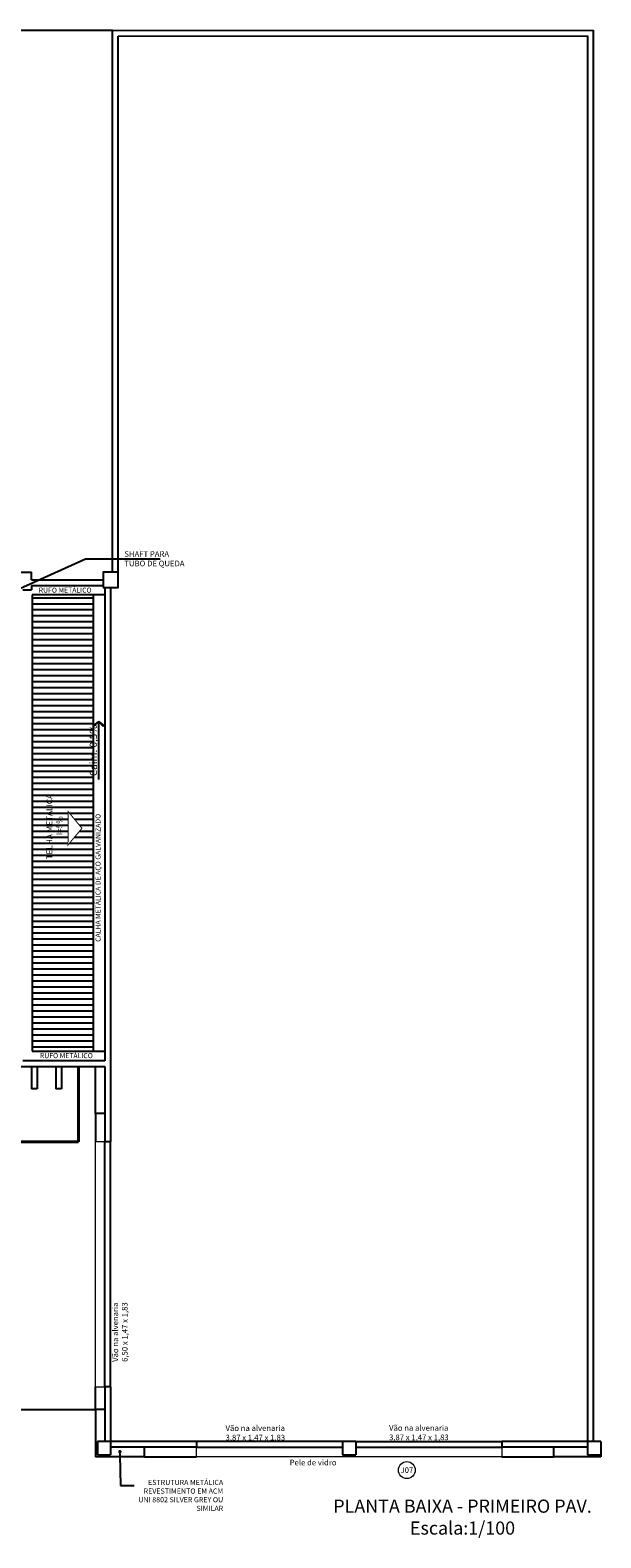
# Model space of a CAD drawing. Units: millimetres. Extents: x 4226 to 12121, y 1225 to 3660.
# Drawn here: x 6056 to 6071, y 1641 to 1681 of the extents above; entities that cross this region are included whole.
import ezdxf
from ezdxf import colors
from ezdxf.entities.mleader import LeaderData, LeaderLine
from ezdxf.enums import TextEntityAlignment as Align
from ezdxf.math import Vec2, Vec3

# ---------------------------------------------------------------- set-up
doc = ezdxf.new("R2010")
doc.units = ezdxf.units.MM
doc.header["$LTSCALE"] = 0.3
doc.layers.get('0').update_dxf_attribs({"color": 250})
for name, color, linetype in [('01', 250, 'Continuous'), ('02', 250, 'Continuous'), ('03', 250, 'Continuous'), ('ARQ - Alvenaria alta', 250, 'Continuous'), ('ARQ- Texto', 250, 'Continuous'), ('Arq-cobertura', 8, 'Continuous'), ('ARQ-CTA', 10, 'Continuous'), ('ARQ-TEXTO', 250, 'Continuous'), ('ARQ-TEXTO2', 1, 'Continuous'), ('ARQ-TXT-SMB', 2, 'Continuous'), ('Drywall', 250, 'Continuous'), ('TEXTO ESQUADRIA', 7, 'Continuous')]:
    doc.layers.add(name, color=color, linetype=linetype)
doc.layers.add('04', color=4, linetype='Continuous', lineweight=40)
doc.layers.add('ARQ - Indicação', color=1, linetype='Continuous', lineweight=13)
doc.styles.add('Arial', font='arial.ttf')
doc.styles.add('Arial-00', font='arial.ttf')
doc.styles.add('COTA 1-50', font='romans.shx', dxfattribs={"height": 0.07})
doc.styles.add('New Romans', font='romans.shx')
doc.styles.add('SANS', font='sanss___.ttf')
doc.styles.add('SENAI_area', font='swisscl.ttf')

# ---------------------------------------------------------------- blocks, each defined once
blk = doc.blocks.new('SBSETA_')
for points in [[(1.59, -1.59), (1.79, -1.32), (0, 0)], [(-1.59, -1.59), (-1.79, -1.32), (0, 0)]]:
    blk.add_hatch(color=0).paths.add_polyline_path(points)
at = {"color": 0}
for p, q in [((0, 0), (-1.79, -1.32)), ((0, 0), (-1.59, -1.59)), ((0, 0), (1.79, -1.32)), ((0, 0), (1.59, -1.59)), ((-1.59, -1.59), (-1.79, -1.32)), ((1.59, -1.59), (1.79, -1.32))]:
    blk.add_line(p, q, dxfattribs=at)
blk = doc.blocks.new('_Dot')
at = {"color": 0, "linetype": 'ByBlock', "lineweight": -2}
blk.add_line((-0.5, 0), (-1, 0), dxfattribs=at)
at = {"color": 0, "linetype": 'ByBlock', "const_width": 0.5}
blk.add_lwpolyline([(-0.25, 0, 1), (0.25, 0, 1)], format="xyb", close=True, dxfattribs=at)

msp = doc.modelspace()

# ---------------------------------------------------------------- hatches: boundary and pattern name
at = {"layer": 'Arq-cobertura', "true_color": 0x000000}
h = msp.add_hatch(dxfattribs=at)
h.set_pattern_fill('ANSI31', color=18, scale=0.05, angle=675, style=0)
h.set_pattern_definition([(0, (3908.60562, 1014.79636), (2e-16, 0.15875), [])])
h.paths.add_polyline_path([(6057.54284, 1666.37946), (6055.91302, 1666.37946), (6055.91302, 1657.27347), (6057.54284, 1657.27347)])
h.paths.add_polyline_path([(6056.8678, 1660.6372), (6057.23428, 1660.19247), (6056.86426, 1659.75069)], flags=16)
h.paths.add_polyline_path([(6057.54284, 1657.27347), (6055.91302, 1657.27347), (6055.91302, 1654.28068), (6057.54284, 1654.28068)])
h.paths.add_polyline_path([(6056.82764, 1659.51418), (6056.82764, 1660.95849), (6056.22367, 1660.95849), (6056.22367, 1659.51418)], flags=24)
h.paths.add_polyline_path([(6057.79682, 1661.67228), (6057.79682, 1662.84026), (6057.39193, 1662.84026), (6057.39193, 1661.67228)], flags=9)

# ---------------------------------------------------------------- linework, layer by layer
at = {"layer": '01', "color": 18, "true_color": 0x000000}
for p, q in [((6058.04284, 1681.34646), (6028.44302, 1681.32917)), ((6055.91302, 1666.37946), (6055.91302, 1654.28068)), ((6057.84284, 1666.37946), (6055.91302, 1666.37946)), ((6055.91302, 1654.28068), (6057.84284, 1654.28068)), ((6057.59284, 1652.63068), (6057.59284, 1651.88068)), ((6057.59284, 1644.78068), (6057.59284, 1645.38068)), ((6052.62813, 1644.78068), (6057.59284, 1644.78068)), ((6058.89284, 1643.53068), (6060.26784, 1643.53068)), ((6068.36784, 1643.53068), (6069.74284, 1643.53068))]:
    msp.add_line(p, q, dxfattribs=at)
at = {"layer": '02', "color": 18, "true_color": 0x000000}
for p, q in [((6057.59284, 1652.63068), (6057.59284, 1653.88068)), ((6057.84284, 1652.63068), (6057.59284, 1652.63068)), ((6057.84284, 1645.38068), (6057.84284, 1651.88068)), ((6057.99284, 1645.38068), (6057.99284, 1651.88068)), ((6057.84284, 1644.78068), (6057.59284, 1644.78068)), ((6057.59284, 1644.78068), (6057.59284, 1643.53068)), ((6058.89284, 1643.53068), (6058.89284, 1643.78068)), ((6064.14284, 1643.93068), (6060.26784, 1643.93068)), ((6060.26784, 1643.78068), (6064.14284, 1643.78068)), ((6064.49284, 1643.93068), (6068.36784, 1643.93068)), ((6064.49284, 1643.78068), (6068.36784, 1643.78068)), ((6069.74284, 1643.53068), (6069.74284, 1643.78068)), ((6058.89284, 1643.53068), (6057.59284, 1643.53068)), ((6070.99284, 1643.53068), (6069.74284, 1643.53068)), ((6070.99284, 1643.58068), (6070.99284, 1643.53068))]:
    msp.add_line(p, q, dxfattribs=at)
at = {"layer": '02', "color": 18, "linetype": 'Continuous', "true_color": 0x000000, "const_width": 0.02616}
msp.add_lwpolyline([(6057.23428, 1660.19247), (6057.23428, 1660.19247), (6056.8678, 1660.6372), (6056.86426, 1659.75069)], close=True, dxfattribs=at)
at = {"layer": '02', "color": 18, "true_color": 0x000000, "const_width": 0.035}
for points in [[(6057.84284, 1651.88068), (6057.59284, 1651.88068), (6057.59284, 1645.38068), (6057.84284, 1645.38068)], [(6060.26784, 1643.78068), (6060.26784, 1643.53068), (6068.36784, 1643.53068), (6068.36784, 1643.78068)]]:
    msp.add_lwpolyline(points, dxfattribs=at)
at = {"layer": '04', "color": 18, "true_color": 0x000000}
for p, q in [((6057.14284, 1653.88068), (6057.14284, 1651.88068)), ((6056.14284, 1651.88068), (6044.84284, 1651.88068)), ((6057.14284, 1651.88068), (6056.14284, 1651.88068))]:
    msp.add_line(p, q, dxfattribs=at)
at = {"layer": 'ARQ - Alvenaria alta', "color": 18, "true_color": 0x000000}
for p, q in [((6058.04284, 1681.34646), (6070.79284, 1681.35392)), ((6058.04284, 1666.98068), (6058.04284, 1681.34646)), ((6070.79284, 1681.35392), (6070.79284, 1643.93068)), ((6058.19284, 1681.19655), (6070.64284, 1681.20383)), ((6058.19284, 1666.98068), (6058.19284, 1681.19655)), ((6070.64284, 1681.20383), (6070.64284, 1643.93068)), ((6055.46348, 1666.98068), (6055.89284, 1666.98068)), ((6055.89284, 1666.78068), (6055.89284, 1666.98068)), ((6055.89284, 1666.78068), (6057.79284, 1666.78068)), ((6055.89284, 1666.63068), (6057.79284, 1666.63068)), ((6055.89284, 1666.63068), (6055.89284, 1666.51068)), ((6055.89284, 1666.63068), (6055.89284, 1666.63068)), ((6057.84284, 1666.58068), (6057.84284, 1654.03068)), ((6057.99284, 1666.58068), (6057.99284, 1651.88068)), ((6055.66302, 1666.51068), (6055.89284, 1666.51068)), ((6048.52813, 1653.88068), (6057.84284, 1653.88068)), ((6057.84284, 1653.88068), (6057.84284, 1651.88068)), ((6057.99284, 1651.88068), (6057.84284, 1651.88068)), ((6057.99284, 1645.38068), (6057.84284, 1645.38068)), ((6057.84284, 1645.38068), (6057.84284, 1643.93068)), ((6057.99284, 1645.38068), (6057.99284, 1643.93068)), ((6057.64284, 1643.93068), (6057.64284, 1643.58068)), ((6057.99284, 1643.93068), (6057.64284, 1643.93068)), ((6060.26784, 1643.93068), (6057.99284, 1643.93068)), ((6057.99284, 1643.93068), (6057.99284, 1643.58068)), ((6060.26784, 1643.78068), (6057.99284, 1643.78068)), ((6060.26784, 1643.93068), (6060.26784, 1643.78068)), ((6064.14284, 1643.93068), (6064.14284, 1643.58068)), ((6064.49284, 1643.93068), (6064.14284, 1643.93068)), ((6064.49284, 1643.93068), (6064.49284, 1643.58068)), ((6070.64284, 1643.93068), (6068.36784, 1643.93068)), ((6068.36784, 1643.93068), (6068.36784, 1643.78068)), ((6070.64284, 1643.78068), (6068.36784, 1643.78068)), ((6070.64284, 1643.93068), (6070.64284, 1643.58068)), ((6070.99284, 1643.93068), (6070.64284, 1643.93068)), ((6070.99284, 1643.93068), (6070.99284, 1643.58068)), ((6057.64284, 1643.58068), (6057.99284, 1643.58068)), ((6064.14284, 1643.58068), (6064.49284, 1643.58068)), ((6070.64284, 1643.58068), (6070.99284, 1643.58068))]:
    msp.add_line(p, q, dxfattribs=at)
msp.add_lwpolyline([(6057.79284, 1666.58068), (6058.19284, 1666.58068), (6058.19284, 1666.98068), (6057.79284, 1666.98068)], close=True, dxfattribs=at)
msp.add_lwpolyline([(6057.84284, 1654.03068), (6055.66302, 1654.03068)], dxfattribs=at)
at = {"layer": 'ARQ - Indicação', "color": 18, "true_color": 0x000000}
msp.add_circle((6065.84765, 1643.17574), 0.22349, dxfattribs=at)
at = {"layer": 'Arq-cobertura', "color": 18, "true_color": 0x000000}
msp.add_line((6057.54284, 1654.28068), (6057.54284, 1666.37946), dxfattribs=at)
at = {"layer": 'ARQ-CTA', "color": 18, "true_color": 0x000000}
for p, q in [((6055.31302, 1666.43068), (6057.32794, 1667.33986)), ((6057.32794, 1667.33986), (6059.30763, 1667.33986)), ((6057.67531, 1663.02044), (6057.67531, 1661.48444))]:
    msp.add_line(p, q, dxfattribs=at)
at = {"layer": 'Drywall', "color": 18, "true_color": 0x000000}
for p, q in [((6055.89284, 1653.88068), (6055.89284, 1653.28065)), ((6056.04284, 1653.88068), (6056.04284, 1653.28065)), ((6056.54284, 1653.88068), (6056.54284, 1653.28065)), ((6056.69284, 1653.88068), (6056.69284, 1653.28065)), ((6056.04284, 1653.28065), (6055.89284, 1653.28065)), ((6056.69284, 1653.28065), (6056.54284, 1653.28065))]:
    msp.add_line(p, q, dxfattribs=at)

# ---------------------------------------------------------------- block references
at = {"layer": 'ARQ-CTA', "color": 18, "true_color": 0x000000, "xscale": 0.07680000000004658, "yscale": 0.07680000000004658, "zscale": 0.07680000000004658}
msp.add_blockref('SBSETA_', (6057.67531, 1663.02044), dxfattribs=at)

# ---------------------------------------------------------------- texts
at = {"layer": 'ARQ- Texto', "color": 18, "true_color": 0x000000, "insert": (6067.32524, 1642.39347), "char_height": 0.3483915, "width": 8.5611821, "attachment_point": 2, "rotation": 359.992639, "style": 'Arial'}
msp.add_mtext('PLANTA BAIXA - PRIMEIRO PAV.\\PEscala:1/100', dxfattribs=at)
at = {"layer": 'ARQ-TEXTO', "color": 18, "true_color": 0x000000, "char_height": 0.1259972, "width": 4.5542275, "attachment_point": 5, "style": 'Arial-00'}
for insert in [(6056.78991, 1666.5067), (6056.82131, 1654.16449)]:
    msp.add_mtext('{\\H1.0588x;RUFO METÁLICO}', dxfattribs=dict(at, insert=insert))
at = {"layer": 'ARQ-TEXTO', "color": 18, "true_color": 0x000000, "attachment_point": 5, "rotation": 90, "style": 'Arial-00'}
for s, insert, char_height, width in [('{\\fSwis721 LtCn BT|b0|i0|c0|p34;TELHA METÁLICA\\P I=5%}', (6056.50459, 1660.23592), 0.1591462, 5.7524122), ('{\\H1.0588x;CALHA METÁLICA DE AÇO GALVANIZADO}', (6057.66057, 1658.87856), 0.1259972, 4.5542275)]:
    msp.add_mtext(s, dxfattribs=dict(at, insert=insert, char_height=char_height, width=width))
at = {"layer": 'ARQ-TEXTO2', "color": 18, "true_color": 0x000000, "char_height": 0.15, "attachment_point": 1, "style": 'SANS'}
for s, insert in [('SHAFT PARA\\PTUBO DE QUEDA ', (6058.35913, 1667.53919)), ('Vão na alvenaria\\P\\pt1.5;3,87 x 1,47 x 1,83', (6061.04184, 1644.363)), ('Vão na alvenaria\\P3,87 x 1,47 x 1,83', (6065.37752, 1644.36827)), ('Pele de vidro', (6062.74328, 1643.45065))]:
    msp.add_mtext_dynamic_manual_height_columns(s, width=4.6867489, gutter_width=12.5, heights=[0], dxfattribs=dict(at, insert=insert))
at = {"layer": 'ARQ-TEXTO2', "color": 18, "true_color": 0x000000, "insert": (6058.04408, 1646.04455), "char_height": 0.15, "attachment_point": 1, "rotation": 90, "style": 'SANS'}
msp.add_mtext_dynamic_manual_height_columns('Vão na alvenaria\\P\\pt1.5;6,50 x 1,47 x 1,83', width=4.6867489, gutter_width=12.5, heights=[0], dxfattribs=at)
at = {"layer": 'ARQ-TXT-SMB', "color": 18, "true_color": 0x000000, "insert": (6057.56188, 1662.25709), "char_height": 0.192, "attachment_point": 5, "rotation": 90, "style": 'SENAI_area'}
msp.add_mtext('Caim. 0,5%', dxfattribs=at)
at = {"layer": 'TEXTO ESQUADRIA', "color": 18, "true_color": 0x000000, "style": 'New Romans'}
msp.add_text('J07', height=0.14997, dxfattribs=at).set_placement((6065.85055, 1643.17574), align=Align.MIDDLE_CENTER)

# ---------------------------------------------------------------- leaders
at = {"layer": '03', "color": 18, "true_color": 0x000000}
ml = msp.add_multileader_mtext('Standard', dxfattribs=at)
ml.set_content('\\pxa0.66667,sm1.07917;{\\fCalibri|b0|i0|c0|p34;\\H0.91667x;ESTRUTURA METÁLICA\\PREVESTIMENTO EM ACM\\PUNI 8802 SILVER GREY OU SIMILAR\\P\\pa0.25,s*;} ', color=(0, 0, 0), style='COTA 1-50')
ml.set_leader_properties(color=256, linetype='ByLayer', lineweight=-1)
ml.set_arrow_properties(name='DOT')
ml.build(insert=Vec2(0, 0))
ml.multileader.update_dxf_attribs({"text_left_attachment_type": 7, "text_right_attachment_type": 7, "dogleg_length": 0.36, "arrow_head_size": 0.09})
ctx = ml.context
ctx.base_point, ctx.char_height, ctx.arrow_head_size, ctx.landing_gap_size, ctx.plane_origin = Vec3(6058.61774, 1642.76726), 0.15, 0.09, 0.09, Vec3(6062.53524, 1645.2397)
ctx.left_attachment, ctx.right_attachment, ctx.text_align_type = 7, 7, 2
notes = []
notes.append((ctx, [(0, (1, 1, 0), (6058.25774, 1642.76726), (1, 0), 0.36, [(0, [(6058.24024, 1643.66394)], 0, [])])]))
ctx.mtext.insert, ctx.mtext.width, ctx.mtext.defined_height, ctx.mtext.alignment, ctx.mtext.flow_direction = Vec3(6060.97977, 1642.91726), 2.9892149, 0.37354, 3, 5
for ctx, leaders in notes:
    for number, flags, end, landing, length, lines in leaders:
        leader = LeaderData()
        leader.index, (leader.has_last_leader_line, leader.has_dogleg_vector, leader.attachment_direction) = number, flags
        leader.last_leader_point, leader.dogleg_vector, leader.dogleg_length = Vec3(end), Vec3(landing), length
        for number, points, colour, breaks in lines:
            line = LeaderLine()
            line.index, line.vertices, line.color, line.breaks = number, Vec3.list(points), colors.encode_raw_color(colour), breaks
            leader.lines.append(line)
        ctx.leaders.append(leader)

doc.saveas('drawing.dxf')
